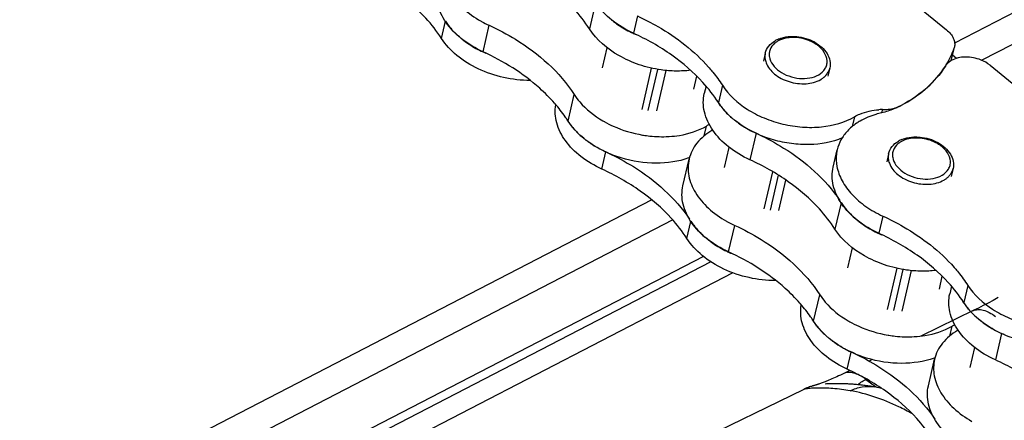
# Paper-space layout 'A3_1123.18' of a CAD drawing. Units: millimetres. Extents: x 421 to 851, y -597 to -290.
# Drawn here: x 493 to 496, y -419 to -418 of the extents above; entities that cross this region are included whole.
import ezdxf

# ---------------------------------------------------------------- set-up
doc = ezdxf.new("R2010")
doc.units = ezdxf.units.MM
for name, color, linetype in [('ARROTONDAMENTI', 7, 'Continuous'), ('COMPONENTI_DI_ASSIEME', 7, 'Continuous'), ('PROTUSIONI', 7, 'Continuous')]:
    doc.layers.add(name, color=color, linetype=linetype)

# ---------------------------------------------------------------- blocks, each defined once
blk = doc.blocks.new('A$Cfd390405')
at = {"color": 8, "linetype": 'Continuous', "transparency": 33554687}
for p, q in [((33.2048, 55.7041), (33.2282, 55.8052)), ((33.5288, 55.4401), (33.5522, 55.5411)), ((34.0471, 55.3837), (34.0559, 55.4216)), ((34.1398, 54.942), (34.1632, 55.043)), ((34.4638, 54.678), (34.4872, 54.779)), ((34.9821, 54.6216), (34.9909, 54.6595))]:
    blk.add_line(p, q, dxfattribs=at)
at = {"color": 7, "linetype": 'Continuous', "transparency": 33554687}
for p, q in [((33.966, 55.1942), (33.9894, 55.2952)), ((34.901, 54.4321), (34.9244, 54.5331))]:
    blk.add_line(p, q, dxfattribs=at)
for centre, radius, start, end in [((33.3993, 56.1812), 0.4131, 240.6614, 240.9116), ((33.4035, 56.1889), 0.4218, 240.9199, 245.4467), ((33.0031, 55.0916), 0.631, 41.0498, 41.4006), ((33.8662, 55.7934), 0.4074, 239.6901, 240.6611), ((34.1404, 55.2759), 0.1684, 116.0723, 120.1089), ((34.1993, 55.1935), 0.2442, 119.4395, 120.1392), ((33.8901, 55.8467), 0.466, 260.4031, 260.7556), ((33.8881, 55.7905), 0.4096, 273.2488, 273.5592), ((33.8863, 55.5833), 0.3009, 289.6979, 290.5162), ((34.3343, 55.419), 0.4131, 240.6614, 240.9116), ((34.3385, 55.4267), 0.4218, 240.9199, 245.4467), ((33.9381, 54.3295), 0.631, 41.0498, 41.4006), ((34.8011, 55.0313), 0.4074, 239.6901, 240.6611), ((35.0754, 54.5138), 0.1684, 116.0723, 120.1089), ((35.1343, 54.4314), 0.2442, 119.4395, 120.1392), ((34.8251, 55.0846), 0.466, 260.4031, 260.7556), ((34.8231, 55.0284), 0.4096, 273.2488, 273.5592), ((34.8213, 54.8211), 0.3009, 289.6979, 290.5162)]:
    blk.add_arc(centre, radius, start, end, dxfattribs=at)
for points, knots in [([(33.0544, 56.0574), (33.0497, 56.0368), (33.0495, 55.9912), (33.0769, 55.9256), (33.1275, 55.8664), (33.1722, 55.835), (33.1969, 55.8211)], [0, 0, 0, 0, 0.215139, 0.448887, 0.710693, 1, 1, 1, 1]), ([(33.2048, 55.7041), (33.1758, 55.7174), (33.1229, 55.7489), (33.0615, 55.8113), (33.0319, 55.8727), (33.0259, 55.9216), (33.0284, 55.9451), (33.031, 55.9564)], [0, 0, 0, 0, 0.290753, 0.554401, 0.78724, 0.895128, 1, 1, 1, 1]), ([(33.2282, 55.8052), (33.2626, 55.7894), (33.3864, 55.7239), (33.4966, 55.6272), (33.5522, 55.5411)], [0, 0, 0, 0, 0.269487, 1, 1, 1, 1]), ([(33.4764, 55.5089), (33.4589, 55.5288), (33.3796, 55.6081), (33.2826, 55.6686), (33.2048, 55.7041)], [0, 0, 0, 0, 0.236358, 1, 1, 1, 1]), ([(33.5522, 55.5411), (33.5584, 55.5314), (33.5882, 55.492), (33.6279, 55.4608), (33.6605, 55.4417)], [0, 0, 0, 0, 0.233217, 1, 1, 1, 1]), ([(33.5288, 55.4401), (33.5251, 55.4458), (33.5097, 55.4686), (33.4927, 55.4903), (33.479, 55.506)], [0, 0, 0, 0, 0.244579, 1, 1, 1, 1]), ([(33.9877, 55.3), (33.9484, 55.2859), (33.8606, 55.2733), (33.7512, 55.2904), (33.6678, 55.3226), (33.5955, 55.364), (33.55, 55.4072), (33.5288, 55.4401)], [0, 0, 0, 0, 0.245762, 0.510395, 0.642391, 0.769691, 1, 1, 1, 1]), ([(33.6665, 55.4382), (33.6776, 55.432), (33.7238, 55.4088), (33.774, 55.3938), (33.8124, 55.3873)], [0, 0, 0, 0, 0.245441, 1, 1, 1, 1]), ([(33.9136, 55.3817), (33.9267, 55.3825), (33.9759, 55.3879), (34.0245, 55.4034), (34.0559, 55.4216)], [0, 0, 0, 0, 0.266704, 1, 1, 1, 1]), ([(34.0766, 55.4047), (34.0551, 55.3922), (34.0258, 55.3685), (33.9998, 55.328), (33.992, 55.3062), (33.9894, 55.2952)], [0, 0, 0, 0, 0.521773, 0.764214, 1, 1, 1, 1]), ([(33.8153, 55.3868), (33.8233, 55.3855), (33.8551, 55.3812), (33.8874, 55.3802), (33.9113, 55.3815)], [0, 0, 0, 0, 0.253753, 1, 1, 1, 1]), ([(33.9894, 55.2952), (33.9847, 55.2747), (33.9844, 55.2291), (34.0119, 55.1635), (34.0625, 55.1043), (34.1072, 55.0728), (34.1319, 55.0589)], [0, 0, 0, 0, 0.215139, 0.448887, 0.710693, 1, 1, 1, 1]), ([(34.1398, 54.942), (34.1108, 54.9553), (34.0579, 54.9868), (33.9965, 55.0491), (33.9669, 55.1106), (33.9609, 55.1595), (33.9634, 55.183), (33.966, 55.1942)], [0, 0, 0, 0, 0.290753, 0.554401, 0.78724, 0.895128, 1, 1, 1, 1]), ([(34.1632, 55.043), (34.1976, 55.0273), (34.3214, 54.9618), (34.4316, 54.8651), (34.4872, 54.779)], [0, 0, 0, 0, 0.269487, 1, 1, 1, 1]), ([(34.4114, 54.7468), (34.3939, 54.7666), (34.3146, 54.8459), (34.2176, 54.9064), (34.1398, 54.942)], [0, 0, 0, 0, 0.236358, 1, 1, 1, 1]), ([(34.4872, 54.779), (34.4934, 54.7693), (34.5231, 54.7299), (34.5629, 54.6986), (34.5955, 54.6795)], [0, 0, 0, 0, 0.233217, 1, 1, 1, 1]), ([(34.4638, 54.678), (34.4601, 54.6836), (34.4447, 54.7065), (34.4276, 54.7282), (34.414, 54.7439)], [0, 0, 0, 0, 0.244579, 1, 1, 1, 1]), ([(34.9227, 54.5379), (34.8834, 54.5238), (34.7955, 54.5112), (34.6862, 54.5282), (34.6028, 54.5604), (34.5305, 54.6018), (34.485, 54.6451), (34.4638, 54.678)], [0, 0, 0, 0, 0.245762, 0.510395, 0.642391, 0.769691, 1, 1, 1, 1]), ([(34.6015, 54.6761), (34.6126, 54.6699), (34.6588, 54.6467), (34.709, 54.6316), (34.7474, 54.6251)], [0, 0, 0, 0, 0.245441, 1, 1, 1, 1]), ([(34.8485, 54.6195), (34.8617, 54.6203), (34.9109, 54.6258), (34.9595, 54.6412), (34.9909, 54.6595)], [0, 0, 0, 0, 0.266704, 1, 1, 1, 1]), ([(34.7503, 54.6247), (34.7583, 54.6233), (34.7901, 54.619), (34.8224, 54.618), (34.8463, 54.6194)], [0, 0, 0, 0, 0.253753, 1, 1, 1, 1]), ([(35.0116, 54.6426), (34.9901, 54.63), (34.9607, 54.6063), (34.9348, 54.5658), (34.927, 54.5441), (34.9244, 54.5331)], [0, 0, 0, 0, 0.521773, 0.764214, 1, 1, 1, 1]), ([(34.9244, 54.5331), (34.9197, 54.5125), (34.9194, 54.467), (34.9469, 54.4014), (34.9975, 54.3421), (35.0422, 54.3107), (35.0669, 54.2968)], [0, 0, 0, 0, 0.215139, 0.448887, 0.710693, 1, 1, 1, 1]), ([(35.0748, 54.1799), (35.0458, 54.1931), (34.9929, 54.2246), (34.9314, 54.287), (34.9019, 54.3484), (34.8959, 54.3974), (34.8984, 54.4209), (34.901, 54.4321)], [0, 0, 0, 0, 0.290753, 0.554401, 0.78724, 0.895128, 1, 1, 1, 1])]:
    blk.add_open_spline(points, degree=3, knots=knots, dxfattribs=at)
at = {"layer": 'ARROTONDAMENTI', "color": 8, "linetype": 'Continuous', "transparency": 33554687}
for q in [(34.6653, 54.4579), (34.703, 54.4264)]:
    blk.add_line((34.6627, 54.4566), q, dxfattribs=at)
at = {"layer": 'ARROTONDAMENTI', "color": 7, "linetype": 'Continuous', "transparency": 33554687}
for p, q in [((34.4628, 54.4323), (34.4599, 54.4315)), ((34.4697, 54.4343), (34.4676, 54.4337)), ((34.4722, 54.4351), (34.4697, 54.4343)), ((34.5126, 54.4391), (34.5074, 54.4388)), ((34.5157, 54.4393), (34.5126, 54.4391)), ((34.5193, 54.4395), (34.5157, 54.4393)), ((34.5233, 54.4397), (34.5193, 54.4395)), ((34.5278, 54.4399), (34.5233, 54.4397)), ((34.5327, 54.44), (34.5278, 54.4399)), ((34.5379, 54.4402), (34.5327, 54.44)), ((34.5433, 54.4402), (34.5379, 54.4402)), ((34.5491, 54.4403), (34.5433, 54.4402)), ((34.5551, 54.4403), (34.5491, 54.4403))]:
    blk.add_line(p, q, dxfattribs=at)
for points in [[(35.1666, 54.7679), (35.1474, 54.7574), (35.1285, 54.7474), (35.11, 54.7377), (35.0918, 54.7284), (35.0743, 54.7197)], [(35.0743, 54.7197), (34.8722, 54.6217)], [(34.687, 54.5319), (34.6756, 54.5264)], [(34.602, 54.4907), (34.5732, 54.4767), (34.5659, 54.4732), (34.5588, 54.4699), (34.552, 54.4668), (34.5455, 54.4638), (34.5392, 54.461), (34.5333, 54.4584), (34.5276, 54.4559), (34.5222, 54.4536), (34.5171, 54.4515), (34.5123, 54.4496), (34.5078, 54.4478), (34.5036, 54.4461), (34.4996, 54.4446)], [(34.4599, 54.4315), (34.4581, 54.431), (34.4556, 54.4302), (34.4523, 54.4292), (34.4484, 54.4278), (34.4438, 54.4262), (34.4384, 54.4241), (34.4323, 54.4215), (34.4261, 54.4186), (34.4252, 54.4182)], [(34.4676, 54.4337), (34.4648, 54.4329), (34.4628, 54.4323)], [(34.4996, 54.4446), (34.4959, 54.4432), (34.4925, 54.442), (34.4894, 54.4408), (34.4866, 54.4398), (34.4839, 54.4389), (34.4815, 54.4381), (34.4793, 54.4373), (34.4772, 54.4367), (34.4754, 54.4361), (34.4737, 54.4355), (34.4722, 54.4351)], [(34.6956, 54.4278), (34.6905, 54.4287), (34.6852, 54.4295), (34.68, 54.4303), (34.6749, 54.4311), (34.6698, 54.4318), (34.6648, 54.4325), (34.6599, 54.4332), (34.655, 54.4338), (34.6502, 54.4344), (34.6454, 54.4349), (34.6407, 54.4354), (34.6361, 54.4359), (34.6316, 54.4364), (34.6271, 54.4368), (34.6227, 54.4372), (34.6183, 54.4376), (34.6141, 54.4379), (34.6099, 54.4382), (34.6057, 54.4385), (34.6017, 54.4388), (34.5977, 54.439), (34.5937, 54.4392), (34.5899, 54.4394), (34.586, 54.4396), (34.5823, 54.4397), (34.5786, 54.4399), (34.5751, 54.44), (34.5715, 54.4401), (34.5681, 54.4402), (34.5647, 54.4402), (34.5614, 54.4403), (34.5551, 54.4403)], [(34.7225, 54.4225), (34.6956, 54.4278)]]:
    blk.add_lwpolyline(points, dxfattribs=at)
at = {"layer": 'ARROTONDAMENTI', "color": 8, "linetype": 'Continuous', "transparency": 33554687}
for points, knots in [([(35.0704, 54.7178), (35.0761, 54.7206), (35.0895, 54.7239), (35.1113, 54.7212), (35.1344, 54.7118), (35.1492, 54.702), (35.1568, 54.6962)], [0, 0, 0, 0, 0.204459, 0.431225, 0.694774, 1, 1, 1, 1]), ([(34.6627, 54.4566), (34.6552, 54.4624), (34.6403, 54.4722), (34.6172, 54.4816), (34.5955, 54.4843), (34.5821, 54.481), (34.5763, 54.4782)], [0, 0, 0, 0, 0.305222, 0.568772, 0.795541, 1, 1, 1, 1]), ([(34.6316, 54.4363), (34.6352, 54.4401), (34.6452, 54.4477), (34.6562, 54.4535), (34.6627, 54.4566)], [0, 0, 0, 0, 0.416979, 1, 1, 1, 1]), ([(34.6029, 54.4136), (34.581, 54.4173), (34.5493, 54.4213), (34.5088, 54.4237), (34.4831, 54.424), (34.4614, 54.4232), (34.446, 54.4219), (34.4363, 54.4206), (34.4311, 54.4197), (34.4276, 54.4189), (34.4257, 54.4185), (34.4252, 54.4182)], [0, 0, 0, 0, 0.372411, 0.535811, 0.680589, 0.803689, 0.901209, 0.938989, 0.968551, 0.989137, 1, 1, 1, 1]), ([(34.6029, 54.4136), (34.6173, 54.4206), (34.648, 54.4305), (34.6802, 54.4304), (34.6956, 54.4278)], [0, 0, 0, 0, 0.507405, 1, 1, 1, 1]), ([(34.8398, 54.3258), (34.8227, 54.3352), (34.7477, 54.374), (34.6669, 54.4027), (34.6029, 54.4136)], [0.4041956, 0.4041956, 0.4041956, 0.4041956, 0.5415225, 1, 1, 1, 1])]:
    blk.add_open_spline(points, degree=3, knots=knots, dxfattribs=at)
at = {"layer": 'COMPONENTI_DI_ASSIEME', "color": 0, "linetype": 'Continuous', "transparency": 33554687}
for p, q in [((48.0159, 62.467), (35.0009, 55.7371)), ((48.058, 62.3704), (35.1039, 55.672)), ((33.8471, 55.1405), (10.9578, 43.3047)), ((33.9274, 55.0637), (11.0442, 43.2311)), ((34.0438, 54.9252), (11.231, 43.1291)), ((34.0727, 54.9043), (11.2595, 43.108)), ((34.156, 54.8624), (11.1976, 42.991))]:
    blk.add_line(p, q, dxfattribs=at)
at = {"layer": 'COMPONENTI_DI_ASSIEME', "color": 7, "linetype": 'Continuous', "transparency": 33554687}
for p, q in [((34.2008, 56.4152), (34.9702, 55.788)), ((34.3755, 55.7626), (34.376, 55.7626)), ((34.4666, 55.7417), (34.4667, 55.7416)), ((33.6596, 55.6431), (33.6774, 55.7198)), ((34.2797, 55.699), (34.2727, 55.6687)), ((34.9881, 55.6707), (34.9985, 55.7156)), ((34.9996, 55.7214), (34.9981, 55.7157)), ((35.0081, 55.679), (34.9929, 55.6915)), ((33.8339, 55.481), (33.8702, 55.6374)), ((34.5252, 55.6421), (34.5182, 55.6118)), ((35.1358, 55.653), (35.9052, 55.0258)), ((34.0076, 55.5625), (34.0189, 55.6113)), ((34.0539, 55.5735), (34.0474, 55.5452)), ((34.8452, 55.3797), (34.8457, 55.3798)), ((34.9363, 55.3588), (34.9365, 55.3587)), ((34.1249, 55.2638), (34.1426, 55.3403)), ((34.5382, 55.2652), (34.5535, 55.3309)), ((34.7494, 55.3161), (34.7424, 55.2858)), ((34.9949, 55.2592), (34.9879, 55.2289)), ((34.2992, 55.1017), (34.3298, 55.234)), ((34.5946, 54.881), (34.6124, 54.9576)), ((34.7689, 54.7188), (34.8052, 54.8753)), ((34.9426, 54.8003), (34.9539, 54.8492)), ((34.9889, 54.8114), (34.9823, 54.7831)), ((35.0599, 54.5017), (35.0776, 54.5782))]:
    blk.add_line(p, q, dxfattribs=at)
at = {"layer": 'COMPONENTI_DI_ASSIEME', "color": 8, "linetype": 'Continuous', "transparency": 33554687}
for p, q in [((33.6333, 55.8913), (33.6101, 55.7911)), ((33.0461, 55.7555), (33.0611, 55.8203)), ((33.7923, 55.8408), (33.7771, 55.7751)), ((34.9877, 55.6708), (34.9981, 55.7157)), ((33.8104, 55.4848), (33.8468, 55.6421)), ((33.8663, 55.4792), (33.902, 55.6332)), ((34.1162, 55.5767), (34.101, 55.5111)), ((34.7258, 55.4843), (34.7229, 55.4719)), ((34.7602, 55.4873), (34.7591, 55.4825)), ((34.6199, 55.4572), (34.6111, 55.4193)), ((34.2446, 55.3941), (34.2211, 55.293)), ((33.6571, 55.2574), (33.6723, 55.3231)), ((34.2756, 55.1056), (34.3085, 55.2474)), ((34.3316, 55.0999), (34.3583, 55.2154)), ((34.5683, 55.1291), (34.5451, 55.029)), ((33.9811, 54.9934), (33.9961, 55.0582)), ((34.7273, 55.0786), (34.712, 55.013)), ((34.7454, 54.7227), (34.7818, 54.8799)), ((34.8013, 54.717), (34.837, 54.8711)), ((35.0512, 54.8146), (35.036, 54.7489)), ((35.1795, 54.6319), (35.1561, 54.5309)), ((34.5921, 54.4953), (34.6073, 54.5609))]:
    blk.add_line(p, q, dxfattribs=at)
at = {"layer": 'COMPONENTI_DI_ASSIEME', "color": 7, "linetype": 'Continuous', "transparency": 33554687}
for centre, radius, start, end in [((33.913, 56.094), 0.3462, 230.5707, 232.3182), ((33.9582, 56.1649), 0.4306, 244.116, 245.0695), ((33.9615, 56.1721), 0.4384, 245.0709, 246.5753), ((33.3329, 56.0135), 0.3339, 228.7786, 230.5695), ((33.3407, 56.023), 0.3462, 230.5707, 232.3182), ((34.3682, 55.6584), 0.1018, 115.8989, 120.1065), ((34.3723, 55.6499), 0.1113, 112.0055, 115.9032), ((33.386, 56.094), 0.4306, 244.116, 245.0695), ((33.3893, 56.1011), 0.4384, 245.0709, 246.5753), ((34.6823, 55.8306), 0.3361, 332.4121, 340.0055), ((34.6661, 55.8394), 0.3545, 327.6654, 329.2786), ((34.669, 55.8377), 0.3512, 329.2801, 329.9634), ((34.6727, 55.8356), 0.3469, 329.96, 332.4246), ((33.5906, 55.2283), 0.631, 41.0498, 41.4006), ((34.6607, 55.8429), 0.361, 325.007, 327.6619), ((34.2968, 55.6406), 0.2356, 211.1, 213.4507), ((34.3032, 55.6448), 0.2433, 213.4453, 214.7635), ((34.7319, 55.2102), 0.2742, 91.9503, 94.0496), ((34.732, 55.206), 0.2784, 91.2857, 91.9543), ((34.7424, 55.6042), 0.1182, 278.699, 284.413), ((34.751, 55.5777), 0.0903, 294.4929, 295.0942), ((34.7522, 55.5752), 0.0875, 295.085, 297.4205), ((34.5333, 55.9969), 0.5626, 297.4299, 298.1257), ((33.7246, 55.5696), 0.2356, 211.1, 213.4507), ((33.731, 55.5738), 0.2433, 213.4453, 214.7635), ((34.3728, 55.7082), 0.3377, 229.2948, 231.0693), ((34.38, 55.7171), 0.3491, 231.0705, 232.8068), ((33.8005, 55.6372), 0.3377, 229.2948, 231.0693), ((33.8077, 55.6461), 0.3491, 231.0705, 232.8068), ((33.8452, 54.5208), 0.9602, 64.7359, 65.4271), ((34.8379, 55.2756), 0.1018, 115.8989, 120.1065), ((34.842, 55.2671), 0.1113, 112.0055, 115.9032), ((33.273, 54.4498), 0.9602, 64.7359, 65.4271), ((34.8401, 55.3223), 0.3339, 228.7786, 230.5695), ((34.848, 55.3318), 0.3462, 230.5707, 232.3182), ((34.2679, 55.2513), 0.3339, 228.7786, 230.5695), ((34.2757, 55.2608), 0.3462, 230.5707, 232.3182), ((34.8932, 55.4028), 0.4306, 244.116, 245.0695), ((34.8965, 55.4099), 0.4384, 245.0709, 246.5753), ((34.321, 55.3318), 0.4306, 244.116, 245.0695), ((34.3243, 55.339), 0.4384, 245.0709, 246.5753), ((34.5256, 54.4661), 0.631, 41.0498, 41.4006), ((35.2318, 54.8784), 0.2356, 211.1, 213.4507), ((35.2382, 54.8826), 0.2433, 213.4453, 214.7635), ((34.6596, 54.8074), 0.2356, 211.1, 213.4507), ((35.3078, 54.946), 0.3377, 229.2948, 231.0693), ((35.3149, 54.9549), 0.3491, 231.0705, 232.8068), ((34.666, 54.8117), 0.2433, 213.4453, 214.7635), ((34.7355, 54.875), 0.3377, 229.2948, 231.0693), ((34.7427, 54.884), 0.3491, 231.0705, 232.8068), ((34.7802, 53.7587), 0.9602, 64.7359, 65.4271), ((34.208, 53.6877), 0.9602, 64.7359, 65.4271)]:
    blk.add_arc(centre, radius, start, end, dxfattribs=at)
at = {"layer": 'COMPONENTI_DI_ASSIEME', "color": 8, "linetype": 'Continuous', "transparency": 33554687}
for centre, radius, start, end in [((34.3636, 55.6796), 0.0747, 124.7877, 130.3569), ((34.3667, 55.6752), 0.0801, 120.1165, 124.7973), ((34.3856, 55.6163), 0.1425, 90.2504, 96.6677), ((34.3974, 55.6204), 0.1355, 54.1772, 60.7681), ((34.8333, 55.2967), 0.0747, 124.7877, 130.3569), ((34.8364, 55.2923), 0.0801, 120.1165, 124.7973), ((34.8553, 55.2334), 0.1425, 90.2504, 96.6677), ((34.8671, 55.2375), 0.1355, 54.1772, 60.7681)]:
    blk.add_arc(centre, radius, start, end, dxfattribs=at)
at = {"layer": 'COMPONENTI_DI_ASSIEME', "color": 7, "linetype": 'Continuous', "transparency": 33554687}
for points, knots in [([(33.6101, 55.7911), (33.5925, 55.8183), (33.54, 55.8854), (33.4323, 55.9781), (33.3372, 56.0318), (33.2862, 56.0552)], [0, 0, 0, 0, 0.22993, 0.601598, 1, 1, 1, 1]), ([(33.0461, 55.7555), (33.0285, 55.7827), (32.9759, 55.8498), (32.8683, 55.9424), (32.7732, 55.9962), (32.7221, 56.0196)], [0, 0, 0, 0, 0.22993, 0.601598, 1, 1, 1, 1]), ([(33.7771, 55.7751), (33.748, 55.7884), (33.6951, 55.8199), (33.6337, 55.8823), (33.6041, 55.9437), (33.5981, 55.9926), (33.6007, 56.0161), (33.6033, 56.0273)], [0, 0, 0, 0, 0.290753, 0.554401, 0.78724, 0.895128, 1, 1, 1, 1]), ([(33.0613, 55.8212), (33.0647, 55.8159), (33.0797, 55.7945), (33.0979, 55.7754), (33.1129, 55.7623)], [0, 0, 0, 0, 0.239362, 1, 1, 1, 1]), ([(33.7013, 55.82), (33.7065, 55.8159), (33.7284, 55.8), (33.7519, 55.7865), (33.7703, 55.7776)], [0, 0, 0, 0, 0.243967, 1, 1, 1, 1]), ([(33.7923, 55.8408), (33.8191, 55.8285), (33.9186, 55.7774), (34.0094, 55.7074), (34.0639, 55.6455)], [0, 0, 0, 0, 0.263399, 1, 1, 1, 1]), ([(33.9947, 55.6338), (33.9764, 55.6316), (33.939, 55.6297), (33.873, 55.6349), (33.7987, 55.6526), (33.7006, 55.6959), (33.6374, 55.7488), (33.6101, 55.7911)], [0, 0, 0, 0, 0.127143, 0.258172, 0.456945, 0.651554, 1, 1, 1, 1]), ([(34.101, 55.5111), (34.0834, 55.5383), (34.0309, 55.6054), (33.9232, 55.698), (33.8281, 55.7518), (33.7771, 55.7751)], [0, 0, 0, 0, 0.22993, 0.601598, 1, 1, 1, 1]), ([(34.9702, 55.788), (34.9758, 55.7834), (34.9857, 55.7737), (34.9964, 55.7567), (35.0017, 55.7389), (35.0011, 55.7269), (34.9998, 55.7214)], [0, 0, 0, 0, 0.282428, 0.540491, 0.776729, 1, 1, 1, 1]), ([(33.384, 55.5953), (33.3501, 55.5951), (33.282, 55.6027), (33.1864, 55.6351), (33.1045, 55.6855), (33.0618, 55.7311), (33.0461, 55.7555)], [0, 0, 0, 0, 0.262462, 0.525525, 0.774878, 1, 1, 1, 1]), ([(33.1291, 55.749), (33.1343, 55.745), (33.1562, 55.7291), (33.1797, 55.7155), (33.198, 55.7066)], [0, 0, 0, 0, 0.243967, 1, 1, 1, 1]), ([(34.2797, 55.699), (34.282, 55.7087), (34.2915, 55.7279), (34.3079, 55.7412), (34.3171, 55.7466)], [0, 0, 0, 0, 0.486106, 1, 1, 1, 1]), ([(34.3306, 55.7531), (34.334, 55.7545), (34.3485, 55.7596), (34.3639, 55.7621), (34.3755, 55.7626)], [0, 0, 0, 0, 0.24093, 1, 1, 1, 1]), ([(34.376, 55.7626), (34.3837, 55.763), (34.415, 55.7622), (34.446, 55.753), (34.4666, 55.7417)], [0, 0, 0, 0, 0.248547, 1, 1, 1, 1]), ([(34.4666, 55.7417), (34.4766, 55.7362), (34.4949, 55.7235), (34.5159, 55.6991), (34.5275, 55.671), (34.5273, 55.6512), (34.5252, 55.6421)], [0, 0, 0, 0, 0.277851, 0.53531, 0.773184, 1, 1, 1, 1]), ([(34.9881, 55.6707), (34.9858, 55.6693), (34.9771, 55.6637), (34.9697, 55.6561), (34.9656, 55.6497)], [0, 0, 0, 0, 0.264844, 1, 1, 1, 1]), ([(35.1358, 55.653), (35.1256, 55.6613), (35.1049, 55.6731), (35.0724, 55.6826), (35.0335, 55.6861), (35.004, 55.6799), (34.9881, 55.6707)], [0, 0, 0, 0, 0.251965, 0.450631, 0.647208, 1, 1, 1, 1]), ([(34.0664, 55.6426), (34.071, 55.6373), (34.0888, 55.6163), (34.1051, 55.594), (34.1162, 55.5767)], [0, 0, 0, 0, 0.255517, 1, 1, 1, 1]), ([(34.9656, 55.6497), (34.9449, 55.6171), (34.8902, 55.5558), (34.8214, 55.5118), (34.7837, 55.493)], [0, 0, 0, 0, 0.478741, 1, 1, 1, 1]), ([(34.7985, 55.5007), (34.8304, 55.5177), (34.889, 55.5566), (34.9371, 55.6084), (34.9564, 55.6359)], [0, 0, 0, 0, 0.518471, 1, 1, 1, 1]), ([(34.2211, 55.293), (34.1921, 55.3063), (34.1392, 55.3378), (34.0778, 55.4002), (34.0482, 55.4616), (34.0422, 55.5105), (34.0448, 55.534), (34.0474, 55.5452)], [0, 0, 0, 0, 0.290753, 0.554401, 0.78724, 0.895128, 1, 1, 1, 1]), ([(34.1162, 55.5767), (34.1399, 55.54), (34.1923, 55.4927), (34.275, 55.45), (34.3462, 55.427), (34.4201, 55.4156), (34.5136, 55.4166), (34.582, 55.4352), (34.6199, 55.4572)], [0, 0, 0, 0, 0.234432, 0.364684, 0.49911, 0.63367, 0.764304, 1, 1, 1, 1]), ([(34.573, 55.376), (34.5338, 55.3598), (34.4675, 55.348), (34.3787, 55.3529), (34.3104, 55.367), (34.2455, 55.3909), (34.1703, 55.4327), (34.1229, 55.4771), (34.101, 55.5111)], [0, 0, 0, 0, 0.243, 0.374448, 0.508219, 0.640794, 0.768791, 1, 1, 1, 1]), ([(33.6571, 55.2574), (33.6289, 55.2703), (33.5773, 55.3009), (33.5167, 55.361), (33.4863, 55.4202), (33.4785, 55.4678), (33.4798, 55.4909), (33.4818, 55.5019)], [0, 0, 0, 0, 0.289637, 0.553321, 0.787063, 0.895252, 1, 1, 1, 1]), ([(34.1034, 55.5061), (34.1067, 55.5012), (34.1213, 55.4817), (34.1385, 55.4642), (34.1525, 55.4522)], [0, 0, 0, 0, 0.24075, 1, 1, 1, 1]), ([(34.6199, 55.4572), (34.6265, 55.461), (34.6555, 55.4753), (34.6879, 55.482), (34.7125, 55.4837)], [0, 0, 0, 0, 0.23399, 1, 1, 1, 1]), ([(34.7231, 55.4719), (34.7156, 55.4702), (34.6871, 55.4627), (34.6595, 55.4513), (34.6407, 55.4403)], [0, 0, 0, 0, 0.26143, 1, 1, 1, 1]), ([(34.7837, 55.493), (34.7791, 55.4907), (34.7596, 55.4818), (34.739, 55.4754), (34.7231, 55.4719)], [0, 0, 0, 0, 0.241282, 1, 1, 1, 1]), ([(34.7258, 55.4843), (34.7287, 55.4844), (34.7402, 55.4848), (34.7517, 55.486), (34.7602, 55.4873)], [0, 0, 0, 0, 0.253706, 1, 1, 1, 1]), ([(34.7718, 55.4897), (34.7733, 55.4901), (34.7789, 55.4916), (34.7845, 55.4937), (34.7884, 55.4955)], [0, 0, 0, 0, 0.256538, 1, 1, 1, 1]), ([(33.5311, 55.4351), (33.5345, 55.4303), (33.5491, 55.4107), (33.5663, 55.3933), (33.5803, 55.3812)], [0, 0, 0, 0, 0.24075, 1, 1, 1, 1]), ([(34.1689, 55.439), (34.1746, 55.4346), (34.1985, 55.4176), (34.2244, 55.4033), (34.2446, 55.3941)], [0, 0, 0, 0, 0.244035, 1, 1, 1, 1]), ([(34.6407, 55.4403), (34.6361, 55.4377), (34.6188, 55.4268), (34.6029, 55.4136), (34.5925, 55.4025)], [0, 0, 0, 0, 0.258989, 1, 1, 1, 1]), ([(34.5925, 55.4025), (34.583, 55.3923), (34.5665, 55.3699), (34.5565, 55.344), (34.5535, 55.3309)], [0, 0, 0, 0, 0.509698, 1, 1, 1, 1]), ([(33.5967, 55.368), (33.6024, 55.3636), (33.6263, 55.3466), (33.6521, 55.3323), (33.6723, 55.3231)], [0, 0, 0, 0, 0.244035, 1, 1, 1, 1]), ([(34.2551, 55.3892), (34.2875, 55.3739), (34.4046, 55.3105), (34.5089, 55.219), (34.5633, 55.1379)], [0, 0, 0, 0, 0.268555, 1, 1, 1, 1]), ([(34.7494, 55.3161), (34.7517, 55.3258), (34.7612, 55.345), (34.7776, 55.3584), (34.7868, 55.3637)], [0, 0, 0, 0, 0.486106, 1, 1, 1, 1]), ([(34.8003, 55.3703), (34.8037, 55.3716), (34.8182, 55.3767), (34.8336, 55.3792), (34.8452, 55.3797)], [0, 0, 0, 0, 0.24093, 1, 1, 1, 1]), ([(34.8457, 55.3798), (34.8535, 55.3801), (34.8847, 55.3793), (34.9157, 55.3701), (34.9363, 55.3588)], [0, 0, 0, 0, 0.248547, 1, 1, 1, 1]), ([(34.9363, 55.3588), (34.9463, 55.3534), (34.9646, 55.3407), (34.9857, 55.3162), (34.9972, 55.2881), (34.997, 55.2683), (34.9949, 55.2592)], [0, 0, 0, 0, 0.277851, 0.53531, 0.773184, 1, 1, 1, 1]), ([(34.5535, 55.3309), (34.5523, 55.3258), (34.5486, 55.3049), (34.5495, 55.2833), (34.5525, 55.2676)], [0, 0, 0, 0, 0.246921, 1, 1, 1, 1]), ([(33.6828, 55.3182), (33.7152, 55.3029), (33.8324, 55.2395), (33.9367, 55.148), (33.991, 55.067)], [0, 0, 0, 0, 0.268555, 1, 1, 1, 1]), ([(34.5451, 55.029), (34.5275, 55.0562), (34.475, 55.1233), (34.3673, 55.2159), (34.2722, 55.2697), (34.2211, 55.293)], [0, 0, 0, 0, 0.22993, 0.601598, 1, 1, 1, 1]), ([(33.9811, 54.9934), (33.9635, 55.0206), (33.9109, 55.0877), (33.8033, 55.1803), (33.7082, 55.2341), (33.6571, 55.2574)], [0, 0, 0, 0, 0.22993, 0.601598, 1, 1, 1, 1]), ([(34.712, 55.013), (34.683, 55.0263), (34.6301, 55.0578), (34.5687, 55.1201), (34.5391, 55.1815), (34.5331, 55.2305), (34.5357, 55.254), (34.5383, 55.2652)], [0, 0, 0, 0, 0.290753, 0.554401, 0.78724, 0.895128, 1, 1, 1, 1]), ([(34.5525, 55.2676), (34.5561, 55.2486), (34.5707, 55.21), (34.6091, 55.1582), (34.6624, 55.1128), (34.7046, 55.089), (34.7273, 55.0786)], [0, 0, 0, 0, 0.217596, 0.457028, 0.719405, 1, 1, 1, 1]), ([(34.5685, 55.13), (34.5719, 55.1247), (34.5869, 55.1034), (34.6052, 55.0843), (34.6201, 55.0712)], [0, 0, 0, 0, 0.239362, 1, 1, 1, 1]), ([(33.9963, 55.059), (33.9997, 55.0538), (34.0147, 55.0324), (34.0329, 55.0133), (34.0479, 55.0002)], [0, 0, 0, 0, 0.239362, 1, 1, 1, 1]), ([(34.6363, 55.0578), (34.6415, 55.0538), (34.6634, 55.0379), (34.6869, 55.0243), (34.7052, 55.0154)], [0, 0, 0, 0, 0.243967, 1, 1, 1, 1]), ([(34.7273, 55.0786), (34.7541, 55.0664), (34.8536, 55.0153), (34.9443, 54.9453), (34.9989, 54.8834)], [0, 0, 0, 0, 0.263399, 1, 1, 1, 1]), ([(34.9296, 54.8717), (34.9114, 54.8694), (34.874, 54.8676), (34.808, 54.8728), (34.7337, 54.8904), (34.6355, 54.9337), (34.5724, 54.9867), (34.5451, 55.029)], [0, 0, 0, 0, 0.127143, 0.258172, 0.456945, 0.651554, 1, 1, 1, 1]), ([(34.319, 54.8331), (34.2851, 54.8329), (34.2169, 54.8405), (34.1214, 54.8729), (34.0395, 54.9233), (33.9968, 54.9689), (33.9811, 54.9934)], [0, 0, 0, 0, 0.262462, 0.525525, 0.774878, 1, 1, 1, 1]), ([(34.0641, 54.9868), (34.0693, 54.9828), (34.0911, 54.9669), (34.1147, 54.9534), (34.133, 54.9445)], [0, 0, 0, 0, 0.243967, 1, 1, 1, 1]), ([(35.036, 54.7489), (35.0184, 54.7762), (34.9658, 54.8432), (34.8582, 54.9359), (34.7631, 54.9896), (34.712, 55.013)], [0, 0, 0, 0, 0.22993, 0.601598, 1, 1, 1, 1]), ([(35.0014, 54.8805), (35.006, 54.8752), (35.0238, 54.8541), (35.0401, 54.8318), (35.0512, 54.8146)], [0, 0, 0, 0, 0.255517, 1, 1, 1, 1]), ([(35.0512, 54.8146), (35.0749, 54.7779), (35.1273, 54.7306), (35.21, 54.6879), (35.2812, 54.6648), (35.3551, 54.6535), (35.4485, 54.6544), (35.5169, 54.6731), (35.5549, 54.6951)], [0, 0, 0, 0, 0.234432, 0.364684, 0.49911, 0.63367, 0.764304, 1, 1, 1, 1]), ([(35.1561, 54.5309), (35.1271, 54.5442), (35.0742, 54.5757), (35.0128, 54.638), (34.9832, 54.6995), (34.9772, 54.7484), (34.9797, 54.7719), (34.9823, 54.7831)], [0, 0, 0, 0, 0.290753, 0.554401, 0.78724, 0.895128, 1, 1, 1, 1]), ([(34.5921, 54.4953), (34.5639, 54.5082), (34.5122, 54.5387), (34.4517, 54.5989), (34.4213, 54.6581), (34.4135, 54.7057), (34.4148, 54.7287), (34.4167, 54.7398)], [0, 0, 0, 0, 0.289637, 0.553321, 0.787063, 0.895252, 1, 1, 1, 1]), ([(35.508, 54.6139), (35.4688, 54.5977), (35.4025, 54.5859), (35.3137, 54.5907), (35.2454, 54.6048), (35.1804, 54.6288), (35.1053, 54.6706), (35.0579, 54.715), (35.036, 54.7489)], [0, 0, 0, 0, 0.243, 0.374448, 0.508219, 0.640794, 0.768791, 1, 1, 1, 1]), ([(35.0383, 54.7439), (35.0417, 54.7391), (35.0563, 54.7196), (35.0735, 54.7021), (35.0875, 54.69)], [0, 0, 0, 0, 0.24075, 1, 1, 1, 1]), ([(34.4661, 54.6729), (34.4695, 54.6681), (34.4841, 54.6486), (34.5013, 54.6311), (34.5153, 54.6191)], [0, 0, 0, 0, 0.24075, 1, 1, 1, 1]), ([(35.1039, 54.6768), (35.1096, 54.6725), (35.1335, 54.6554), (35.1594, 54.6411), (35.1795, 54.6319)], [0, 0, 0, 0, 0.244035, 1, 1, 1, 1]), ([(34.5317, 54.6058), (34.5374, 54.6015), (34.5613, 54.5845), (34.5871, 54.5702), (34.6073, 54.5609)], [0, 0, 0, 0, 0.244035, 1, 1, 1, 1]), ([(34.6178, 54.5561), (34.6502, 54.5408), (34.7674, 54.4774), (34.8717, 54.3858), (34.926, 54.3048)], [0, 0, 0, 0, 0.268555, 1, 1, 1, 1]), ([(34.916, 54.2312), (34.8985, 54.2584), (34.8459, 54.3255), (34.7382, 54.4182), (34.6432, 54.4719), (34.5921, 54.4953)], [0, 0, 0, 0, 0.22993, 0.601598, 1, 1, 1, 1]), ([(35.4801, 54.2668), (35.4625, 54.2941), (35.4099, 54.3612), (35.3023, 54.4538), (35.2072, 54.5076), (35.1561, 54.5309)], [0, 0, 0, 0, 0.22993, 0.601598, 1, 1, 1, 1])]:
    blk.add_open_spline(points, degree=3, knots=knots, dxfattribs=at)
at = {"layer": 'COMPONENTI_DI_ASSIEME', "color": 8, "linetype": 'Continuous', "transparency": 33554687}
for points, knots in [([(34.3152, 55.7365), (34.3078, 55.7301), (34.2984, 55.718), (34.294, 55.6989), (34.295, 55.6788), (34.307, 55.6532), (34.3336, 55.6283), (34.3689, 55.6104), (34.4089, 55.6015), (34.4483, 55.6027), (34.4728, 55.6108), (34.4831, 55.6168)], [0, 0, 0, 0, 0.104229, 0.154249, 0.205216, 0.315912, 0.443734, 0.585475, 0.732157, 0.873337, 1, 1, 1, 1]), ([(34.369, 55.7578), (34.3651, 55.7574), (34.3504, 55.755), (34.336, 55.7499), (34.3265, 55.7444)], [0, 0, 0, 0, 0.265621, 1, 1, 1, 1]), ([(34.4636, 55.7386), (34.4577, 55.7419), (34.4331, 55.7536), (34.4054, 55.7589), (34.3849, 55.7588)], [0, 0, 0, 0, 0.247479, 1, 1, 1, 1]), ([(34.2797, 55.699), (34.2783, 55.6931), (34.2775, 55.6805), (34.2804, 55.6684), (34.2826, 55.6624)], [0, 0, 0, 0, 0.488182, 1, 1, 1, 1]), ([(34.4831, 55.6168), (34.4929, 55.6225), (34.5059, 55.6341), (34.5144, 55.6544), (34.5164, 55.6763), (34.5053, 55.7053), (34.4874, 55.7226), (34.4767, 55.7302)], [0, 0, 0, 0, 0.24506, 0.358684, 0.471859, 0.715089, 1, 1, 1, 1]), ([(34.2826, 55.6624), (34.2888, 55.6457), (34.3079, 55.6228), (34.3407, 55.6017), (34.3805, 55.5856), (34.4327, 55.5788), (34.474, 55.589), (34.4906, 55.5987)], [0, 0, 0, 0, 0.223884, 0.352621, 0.488037, 0.758547, 1, 1, 1, 1]), ([(34.5125, 55.6169), (34.5141, 55.6187), (34.5197, 55.6263), (34.5236, 55.6352), (34.5252, 55.6421)], [0, 0, 0, 0, 0.257586, 1, 1, 1, 1]), ([(34.4906, 55.5987), (34.4917, 55.5993), (34.4959, 55.6018), (34.4999, 55.6047), (34.5027, 55.6071)], [0, 0, 0, 0, 0.254984, 1, 1, 1, 1]), ([(34.5027, 55.6071), (34.5036, 55.6078), (34.5071, 55.6108), (34.5103, 55.6142), (34.5125, 55.6169)], [0, 0, 0, 0, 0.2548, 1, 1, 1, 1]), ([(34.8387, 55.375), (34.8348, 55.3745), (34.8201, 55.3721), (34.8057, 55.3671), (34.7962, 55.3616)], [0, 0, 0, 0, 0.265621, 1, 1, 1, 1]), ([(34.9333, 55.3557), (34.9274, 55.359), (34.9028, 55.3707), (34.8752, 55.376), (34.8547, 55.3759)], [0, 0, 0, 0, 0.247479, 1, 1, 1, 1]), ([(34.785, 55.3536), (34.7775, 55.3473), (34.7681, 55.3351), (34.7637, 55.316), (34.7647, 55.2959), (34.7767, 55.2703), (34.8033, 55.2454), (34.8387, 55.2275), (34.8786, 55.2186), (34.918, 55.2198), (34.9425, 55.2279), (34.9528, 55.2339)], [0, 0, 0, 0, 0.104229, 0.154249, 0.205216, 0.315912, 0.443734, 0.585475, 0.732157, 0.873337, 1, 1, 1, 1]), ([(34.9528, 55.2339), (34.9626, 55.2396), (34.9756, 55.2512), (34.9841, 55.2716), (34.9861, 55.2935), (34.975, 55.3224), (34.9571, 55.3397), (34.9464, 55.3474)], [0, 0, 0, 0, 0.24506, 0.358684, 0.471859, 0.715089, 1, 1, 1, 1]), ([(34.7494, 55.3161), (34.7481, 55.3102), (34.7472, 55.2977), (34.7501, 55.2855), (34.7523, 55.2795)], [0, 0, 0, 0, 0.488182, 1, 1, 1, 1]), ([(34.7523, 55.2795), (34.7585, 55.2628), (34.7776, 55.2399), (34.8104, 55.2188), (34.8502, 55.2027), (34.9024, 55.196), (34.9437, 55.2061), (34.9603, 55.2158)], [0, 0, 0, 0, 0.223884, 0.352621, 0.488037, 0.758547, 1, 1, 1, 1]), ([(34.9822, 55.234), (34.9838, 55.2359), (34.9894, 55.2434), (34.9934, 55.2524), (34.9949, 55.2592)], [0, 0, 0, 0, 0.257586, 1, 1, 1, 1]), ([(34.9603, 55.2158), (34.9614, 55.2164), (34.9656, 55.219), (34.9696, 55.2218), (34.9724, 55.2242)], [0, 0, 0, 0, 0.254984, 1, 1, 1, 1]), ([(34.9724, 55.2242), (34.9733, 55.2249), (34.9768, 55.228), (34.98, 55.2313), (34.9822, 55.234)], [0, 0, 0, 0, 0.2548, 1, 1, 1, 1])]:
    blk.add_open_spline(points, degree=3, knots=knots, dxfattribs=at)
at = {"layer": 'PROTUSIONI', "color": 7, "linetype": 'Continuous', "transparency": 33554687}
blk.add_line((33.9402, 54.183), (34.4252, 54.4182), dxfattribs=at)

psp = doc.layouts.new('A3_1123.18')

# ---------------------------------------------------------------- block references
at = {"xscale": 0.7040000000000002, "yscale": 0.7040000000000002, "zscale": 0.7040000000000002}
psp.add_blockref('A$Cfd390405', (471.0856, -457.6055), dxfattribs=at)

doc.saveas('drawing.dxf')
